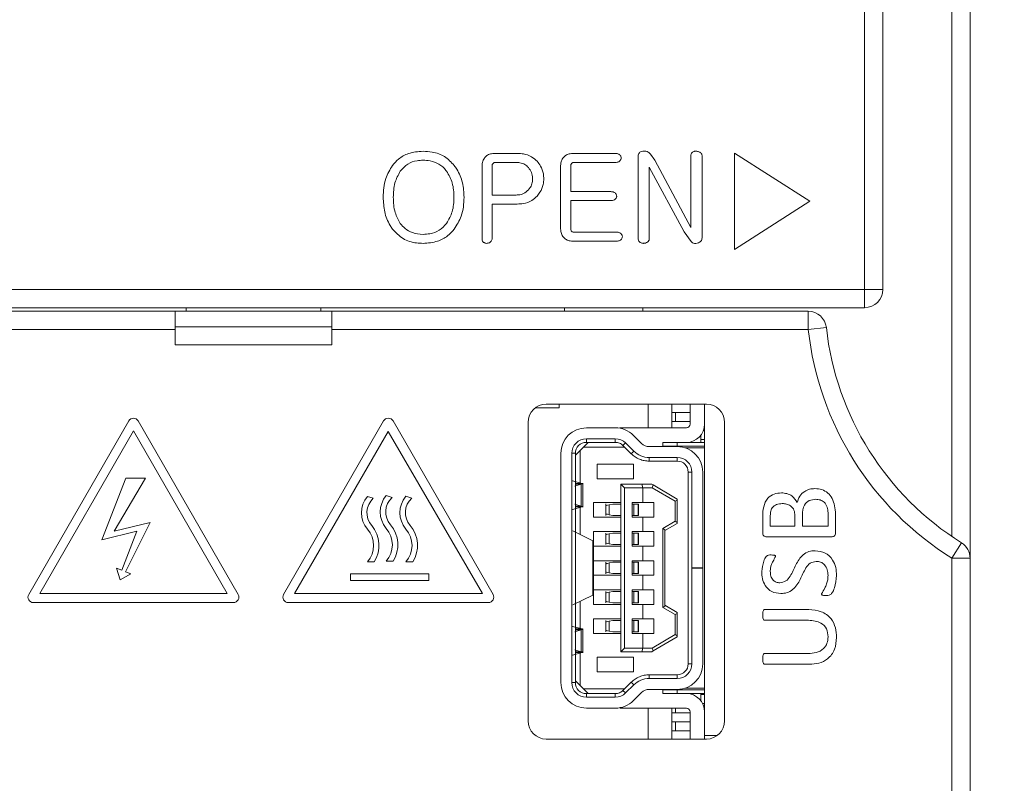
# Model space of a CAD drawing. Units: millimetres. Extents: x 261 to 855, y 321 to 741.
# Drawn here: x 443 to 470, y 614 to 635 of the extents above; entities that cross this region are included whole.
import ezdxf

# ---------------------------------------------------------------- set-up
doc = ezdxf.new("R2010")
doc.units = ezdxf.units.MM
doc.layers.get('0').update_dxf_attribs({"lineweight": 25})
doc.styles.add('GSG1', font='romans.shx', dxfattribs={"bigfont": 'GSG1.shx'})
doc.styles.add('WHGTXT', font='simplex', dxfattribs={"bigfont": 'whgtxt'})
doc.dimstyles.new('도면 치수', dxfattribs={"dimscale": 0, "dimtxt": 3, "dimasz": 3, "dimexe": 1, "dimexo": 1, "dimgap": 1, "dimtad": 1, "dimtoh": 1, "dimdec": 4, "dimdsep": 46, "dimtxsty": 'GSG1', "dimcen": 0, "dimclrd": 3, "dimclre": 3, "dimclrt": 2, "dimadec": 5, "dimazin": 2, "dimtfac": 1, "dimtdec": 4, "dimtmove": 0, "dimatfit": 2, "dimfxl": 0, "dimtolj": 1, "dimtzin": 0, "dimlwd": 15, "dimlwe": 15, "dimarcsym": 0})

# ---------------------------------------------------------------- blocks, each defined once
blk = doc.blocks.new('*D42')
at = {"color": 3, "linetype": 'ByBlock', "lineweight": 15, "ltscale": 0.5, "transparency": 16777216}
for p, q in [((469.677, 672.959), (491.296, 672.959)), ((490.296, 438.959), (490.296, 669.959)), ((469.677, 435.959), (491.296, 435.959))]:
    blk.add_line(p, q, dxfattribs=at)
at = {"color": 3, "ltscale": 0.5, "transparency": 16777216}
for points in [[(489.796, 669.959), (490.796, 669.959), (490.296, 672.959)], [(489.796, 438.959), (490.796, 438.959), (490.296, 435.959)]]:
    blk.add_solid(points, dxfattribs=at)
at = {"layer": 'Defpoints', "color": 0, "ltscale": 0.5, "transparency": 16777216}
for p in [(468.677, 672.959), (490.296, 672.959), (468.677, 435.959)]:
    blk.add_point(p, dxfattribs=at)
at = {"color": 2, "lineweight": 15, "ltscale": 0.5, "transparency": 16777216, "insert": (487.796, 554.459), "char_height": 3, "attachment_point": 5, "rotation": 90, "style": 'WHGTXT'}
blk.add_mtext('\\A1;237', dxfattribs=at)

msp = doc.modelspace()

# ---------------------------------------------------------------- linework, layer by layer
at = {"color": 7, "linetype": 'Continuous', "lineweight": 15}
for p, q in [((465.79435, 627.95875), (465.79435, 650.85875)), ((466.29435, 650.85875), (466.29435, 627.95875)), ((468.69435, 640.45875), (468.69435, 620.57585)), ((468.19435, 621.17257), (468.19435, 639.95875)), ((456.25153, 631.69527), (455.61254, 631.69527)), ((458.94298, 631.69527), (457.77304, 631.69527)), ((459.56702, 631.59785), (459.56702, 629.37225)), ((460.02612, 631.50671), (459.90459, 631.67646)), ((461.01763, 629.6645), (460.02612, 631.50671)), ((461.01763, 631.63981), (461.01763, 629.6645)), ((461.32628, 629.38865), (461.32628, 631.63932)), ((464.28393, 630.38306), (462.21555, 631.70346)), ((462.21555, 631.70346), (462.21555, 629.05493)), ((455.27689, 631.35431), (455.27689, 629.35923)), ((455.55467, 630.55329), (455.55467, 631.33647)), ((455.63424, 631.44835), (456.21198, 631.44835)), ((457.43739, 631.35528), (457.43739, 629.62447)), ((457.71517, 630.64588), (457.71517, 631.33551)), ((457.7957, 631.44835), (458.94202, 631.44835)), ((459.87566, 629.36261), (459.87566, 631.31573)), ((459.87566, 631.31573), (460.83486, 629.54683)), ((456.21198, 630.55329), (455.55467, 630.55329)), ((458.81615, 630.64588), (457.71517, 630.64588)), ((457.71517, 629.64087), (457.71517, 630.39897)), ((457.71517, 630.39897), (458.81615, 630.39897)), ((462.21555, 629.05493), (464.28393, 630.38306)), ((455.55467, 629.35875), (455.55467, 630.30638)), ((455.55467, 630.30638), (456.24478, 630.30638)), ((458.97047, 629.53477), (457.79425, 629.53477)), ((460.83486, 629.54683), (461.02197, 629.28062)), ((457.77014, 629.28786), (458.97143, 629.28786)), ((429.59435, 627.95875), (465.79435, 627.95875)), ((465.79435, 627.95875), (465.79435, 627.45875)), ((465.79435, 627.95875), (466.29435, 627.95875)), ((465.79435, 627.45875), (429.59435, 627.45875)), ((447.14435, 627.35875), (447.14435, 627.45875)), ((450.84435, 627.35875), (450.84435, 627.45875)), ((457.54435, 627.35875), (457.54435, 627.45875)), ((459.69435, 627.35875), (459.69435, 627.45875)), ((429.19435, 627.35875), (446.84435, 627.35875)), ((446.84435, 627.35875), (446.84435, 626.85875)), ((451.14435, 627.35875), (446.84435, 627.35875)), ((451.14435, 627.35875), (464.24518, 627.35875)), ((451.14435, 626.85875), (451.14435, 627.35875)), ((464.24518, 627.35875), (464.24518, 626.85875)), ((446.84435, 626.93448), (451.14435, 626.93448)), ((464.74219, 626.91335), (464.24518, 626.85875)), ((446.84435, 626.85875), (441.69435, 626.85875)), ((446.84435, 626.44284), (446.84435, 626.85875)), ((464.24518, 626.85875), (451.14435, 626.85875)), ((451.14435, 626.44284), (451.14435, 626.85875)), ((451.14435, 626.44284), (446.84435, 626.44284)), ((456.7378, 624.70375), (457.39435, 624.70375)), ((461.44435, 624.80875), (457.04435, 624.80875)), ((457.39435, 624.70375), (457.39435, 624.80875)), ((459.84435, 624.15875), (459.84435, 624.80875)), ((460.49435, 624.58375), (460.49435, 624.80875)), ((460.99435, 624.25875), (460.99435, 624.80875)), ((461.39435, 615.70875), (461.39435, 624.80875)), ((460.49435, 624.58375), (460.99435, 624.58375)), ((460.49435, 624.58375), (460.49435, 624.33375)), ((460.59435, 624.33375), (460.59435, 624.58375)), ((445.56445, 624.34689), (442.81445, 619.58375)), ((448.57425, 619.58375), (445.82425, 624.34689)), ((452.57096, 624.34689), (449.82096, 619.58375)), ((455.58077, 619.58375), (452.83077, 624.34689)), ((456.54435, 624.30875), (456.54435, 616.10875)), ((458.14435, 624.15875), (458.94093, 624.15875)), ((459.06444, 624.15875), (460.89435, 624.15875)), ((460.49435, 624.15875), (460.49435, 624.33375)), ((460.49435, 624.33375), (460.99435, 624.33375)), ((461.94435, 616.10875), (461.94435, 624.30875)), ((445.69435, 624.07189), (443.11755, 619.60875)), ((448.27114, 619.60875), (445.69435, 624.07189)), ((452.69435, 624.0606), (450.12407, 619.60875)), ((455.29059, 619.60875), (452.69435, 624.0606)), ((459.43351, 623.95611), (459.66122, 623.73059)), ((461.29435, 623.95875), (461.29435, 623.75875)), ((461.36272, 624.08375), (461.39435, 624.08375)), ((457.84435, 623.40875), (458.19098, 623.75875)), ((459.19561, 623.62875), (458.06223, 623.62875)), ((458.94093, 623.85875), (458.14435, 623.85875)), ((458.14435, 623.85875), (458.14435, 623.75875)), ((458.94093, 623.75875), (458.14435, 623.75875)), ((458.94093, 623.75875), (458.94093, 623.85875)), ((459.22241, 623.74295), (459.15204, 623.6719)), ((459.37974, 623.44639), (459.15204, 623.6719)), ((459.45011, 623.51744), (459.22241, 623.74295)), ((459.87232, 623.64375), (460.64435, 623.64375)), ((460.64435, 623.75875), (460.24435, 623.75875)), ((460.24435, 623.65875), (460.24435, 623.75875)), ((460.24435, 623.65875), (460.24435, 623.64375)), ((460.64435, 623.65875), (460.24435, 623.65875)), ((460.64435, 623.65875), (460.64435, 623.75875)), ((460.89435, 623.75875), (460.64435, 623.75875)), ((461.39435, 623.65875), (460.64435, 623.65875)), ((460.64435, 623.65875), (460.64435, 623.64375)), ((461.39435, 623.75875), (460.89435, 623.75875)), ((461.29435, 623.83375), (461.39435, 623.83375)), ((457.44435, 617.15875), (457.44435, 623.45875)), ((457.74435, 623.45875), (457.74435, 617.15875)), ((457.84435, 623.45875), (457.74435, 623.45875)), ((457.84435, 617.15875), (457.84435, 623.45875)), ((457.9731, 623.53875), (457.9731, 622.6497)), ((459.37974, 623.44639), (459.45011, 623.51744)), ((460.64435, 623.34375), (459.87232, 623.34375)), ((459.87232, 623.24374), (459.87232, 623.34374)), ((460.64435, 623.24375), (460.64435, 623.34375)), ((461.39435, 623.60875), (460.86292, 623.60875)), ((458.44435, 623.15875), (459.44435, 623.15875)), ((458.44435, 622.75875), (458.44435, 623.15875)), ((459.44435, 623.15875), (459.44435, 622.75875)), ((460.64435, 623.24375), (459.87232, 623.24375)), ((460.94435, 622.94375), (460.94435, 617.67375)), ((461.04435, 622.94375), (460.94435, 622.94375)), ((461.04435, 620.31375), (461.04435, 622.94375)), ((461.34435, 622.94375), (461.34435, 620.31375)), ((445.48153, 622.77263), (444.82759, 621.08329)), ((445.16728, 621.31777), (446.02308, 622.77263)), ((446.02308, 622.77263), (445.48153, 622.77263)), ((458.03333, 622.63375), (457.76486, 622.70484)), ((457.82889, 622.55875), (458.00313, 622.60875)), ((458.00313, 622.60875), (458.00313, 622.00875)), ((458.04435, 621.98223), (458.04435, 622.63544)), ((459.44435, 622.75875), (458.44435, 622.75875)), ((459.19435, 622.50875), (459.09435, 622.60875)), ((459.67416, 622.60875), (459.09435, 622.60875)), ((459.09435, 618.00875), (459.09435, 622.60875)), ((459.67416, 622.60875), (459.69435, 622.50875)), ((459.67416, 622.60875), (459.94435, 622.60875)), ((459.9778, 622.58907), (459.94435, 622.60875)), ((459.9778, 622.58907), (459.95592, 622.50875)), ((460.64435, 622.19698), (459.9778, 622.58907)), ((452.28868, 622.22339), (452.1294, 622.27412)), ((452.80477, 622.24601), (452.64549, 622.29675)), ((453.34535, 622.22708), (453.18607, 622.27782)), ((459.69435, 622.50875), (459.19435, 622.50875)), ((459.19435, 618.10875), (459.19435, 622.50875)), ((459.69435, 622.50875), (459.95592, 622.50875)), ((459.69435, 622.10875), (459.69435, 622.50875)), ((459.95592, 622.50875), (460.58316, 622.13979)), ((458.00313, 622.00875), (457.82889, 622.05875)), ((458.34435, 622.10875), (459.09435, 622.10875)), ((458.34435, 621.70875), (458.34435, 622.10875)), ((458.68435, 622.06705), (458.68435, 621.75058)), ((458.86836, 622.06375), (458.77056, 622.04551)), ((458.77056, 622.04551), (458.77056, 621.77199)), ((459.09435, 622.06375), (458.86836, 622.06375)), ((459.40435, 622.10875), (459.69435, 622.10875)), ((459.40435, 622.10875), (459.40435, 621.70875)), ((459.40435, 622.06375), (459.45319, 622.06375)), ((459.45319, 621.75375), (459.45319, 622.06375)), ((459.45319, 622.06375), (459.57227, 622.06375)), ((459.57227, 622.06375), (459.57227, 621.75375)), ((459.57227, 622.06375), (459.57572, 622.06375)), ((459.57572, 622.06375), (459.57572, 621.75375)), ((459.58081, 622.06375), (459.57572, 622.06375)), ((459.58081, 621.75375), (459.58081, 622.06375)), ((460.00435, 622.10875), (459.69435, 622.10875)), ((460.00435, 621.70875), (460.00435, 622.10875)), ((460.64435, 622.17479), (460.58316, 622.13979)), ((460.58316, 622.13979), (460.58316, 621.59094)), ((460.64435, 622.19698), (460.64435, 622.17479)), ((460.64435, 621.55594), (460.64435, 622.17479)), ((457.76486, 621.91265), (458.03333, 621.98375)), ((457.9731, 621.9678), (457.9731, 621.22779)), ((458.77056, 621.77199), (458.86836, 621.75375)), ((458.86836, 621.75375), (459.09435, 621.75375)), ((459.40435, 621.75375), (459.45319, 621.75375)), ((459.45319, 621.75375), (459.57227, 621.75375)), ((459.57227, 621.75375), (459.57572, 621.75375)), ((459.57572, 621.75375), (459.58081, 621.75375)), ((462.99435, 621.26599), (462.99435, 621.72555)), ((463.20023, 621.71912), (463.20023, 621.45993)), ((463.8767, 621.45993), (463.8767, 621.74531)), ((464.08258, 621.76186), (464.08258, 621.45993)), ((464.78847, 621.45993), (464.78847, 621.82619)), ((464.99435, 621.78943), (464.99435, 621.26507)), ((446.15761, 621.56122), (445.16728, 621.31777)), ((445.47993, 620.20616), (446.15761, 621.56122)), ((459.09435, 621.70875), (458.34435, 621.70875)), ((459.40435, 621.70875), (459.69435, 621.70875)), ((459.69435, 621.30875), (459.69435, 621.70875)), ((459.69435, 621.70875), (460.00435, 621.70875)), ((460.58316, 621.59094), (460.24316, 621.39094)), ((460.30435, 621.33375), (460.64435, 621.53375)), ((460.64435, 621.55594), (460.58316, 621.59094)), ((460.64435, 621.55594), (460.64435, 621.53375)), ((463.20023, 621.45993), (463.8767, 621.45993)), ((464.08258, 621.45993), (464.78847, 621.45993)), ((444.82759, 621.08329), (445.78908, 621.31943)), ((445.78908, 621.31943), (445.37401, 620.24716)), ((457.77027, 621.32543), (458.32421, 621.05875)), ((458.34435, 621.30875), (459.09435, 621.30875)), ((458.34435, 620.90875), (458.34435, 621.30875)), ((458.68435, 621.26705), (458.68435, 620.95058)), ((458.86836, 621.26375), (458.77056, 621.24551)), ((458.77056, 621.24551), (458.77056, 620.97199)), ((459.09435, 621.26375), (458.86836, 621.26375)), ((459.40435, 621.30875), (459.69435, 621.30875)), ((459.40435, 621.30875), (459.40435, 620.90875)), ((459.40435, 621.26375), (459.45319, 621.26375)), ((459.45319, 620.95375), (459.45319, 621.26375)), ((459.45319, 621.26375), (459.57227, 621.26375)), ((459.57227, 621.26375), (459.57227, 620.95375)), ((459.57227, 621.26375), (459.57572, 621.26375)), ((459.57572, 621.26375), (459.57572, 620.95375)), ((459.58081, 621.26375), (459.57572, 621.26375)), ((459.58081, 620.95375), (459.58081, 621.26375)), ((460.00435, 621.30875), (459.69435, 621.30875)), ((460.00435, 620.90875), (460.00435, 621.30875)), ((460.24316, 621.39094), (460.24316, 619.22655)), ((460.30435, 621.35594), (460.24316, 621.39094)), ((460.30435, 621.35594), (460.30435, 619.26155)), ((458.32421, 621.05875), (458.32421, 619.55875)), ((458.32421, 621.05875), (458.34435, 621.05875)), ((458.34435, 619.55875), (458.34435, 621.05875)), ((459.09435, 620.90875), (458.34435, 620.90875)), ((458.77056, 620.97199), (458.86836, 620.95375)), ((458.86836, 620.95375), (459.09435, 620.95375)), ((459.40435, 620.95375), (459.45319, 620.95375)), ((459.40435, 620.90875), (459.69435, 620.90875)), ((459.45319, 620.95375), (459.57227, 620.95375)), ((459.57227, 620.95375), (459.57572, 620.95375)), ((459.57572, 620.95375), (459.58081, 620.95375)), ((459.69435, 620.50875), (459.69435, 620.90875)), ((459.69435, 620.90875), (460.00435, 620.90875)), ((464.88635, 621.16581), (463.10235, 621.16581)), ((468.45906, 621.00003), (468.19435, 620.57585)), ((452.1294, 620.47412), (452.31545, 620.47412)), ((452.64549, 620.49675), (452.83154, 620.49675)), ((453.18607, 620.47782), (453.37213, 620.47782)), ((458.34435, 620.50875), (459.09435, 620.50875)), ((458.34435, 620.10875), (458.34435, 620.50875)), ((458.68435, 620.46705), (458.68435, 620.15058)), ((458.86836, 620.46375), (458.77056, 620.44551)), ((458.77056, 620.44551), (458.77056, 620.17199)), ((459.09435, 620.46375), (458.86836, 620.46375)), ((459.40435, 620.50875), (459.40435, 620.10875)), ((459.40435, 620.50875), (459.69435, 620.50875)), ((459.40435, 620.46375), (459.45319, 620.46375)), ((459.45319, 620.15375), (459.45319, 620.46375)), ((459.45319, 620.46375), (459.57227, 620.46375)), ((459.57227, 620.46375), (459.57227, 620.15375)), ((459.57227, 620.46375), (459.57572, 620.46375)), ((459.57572, 620.46375), (459.57572, 620.15375)), ((459.58081, 620.46375), (459.57572, 620.46375)), ((459.58081, 620.15375), (459.58081, 620.46375)), ((460.00435, 620.50875), (459.69435, 620.50875)), ((460.00435, 620.10875), (460.00435, 620.50875)), ((468.19435, 490.85875), (468.19435, 620.57585)), ((468.69435, 620.57585), (468.19435, 620.57585)), ((468.69435, 620.57585), (468.69435, 490.85875)), ((445.22868, 620.30342), (445.33218, 619.98179)), ((445.37401, 620.24716), (445.22868, 620.30342)), ((445.33218, 619.98179), (445.62525, 620.1499)), ((445.62525, 620.1499), (445.47993, 620.20616)), ((451.65845, 620.14869), (451.65845, 619.96267)), ((453.81154, 620.14869), (451.65845, 620.14869)), ((453.81154, 619.96267), (453.81154, 620.14869)), ((459.09435, 620.10875), (458.34435, 620.10875)), ((458.77056, 620.17199), (458.86836, 620.15375)), ((458.86836, 620.15375), (459.09435, 620.15375)), ((459.40435, 620.15375), (459.45319, 620.15375)), ((459.40435, 620.10875), (459.69435, 620.10875)), ((459.45319, 620.15375), (459.57227, 620.15375)), ((459.57227, 620.15375), (459.57572, 620.15375)), ((459.57572, 620.15375), (459.58081, 620.15375)), ((459.69435, 619.70875), (459.69435, 620.10875)), ((459.69435, 620.10875), (460.00435, 620.10875)), ((461.34435, 620.31375), (461.04435, 620.31375)), ((461.04435, 620.30375), (461.04435, 620.31375)), ((461.04435, 617.67375), (461.04435, 620.30375)), ((461.04435, 620.30375), (461.34435, 620.30375)), ((461.34435, 620.31375), (461.34435, 620.30375)), ((461.34435, 620.30375), (461.34435, 617.67375)), ((451.65845, 619.96267), (453.81154, 619.96267)), ((443.11755, 619.60875), (448.27114, 619.60875)), ((450.12407, 619.60875), (455.29059, 619.60875)), ((458.32421, 619.55875), (457.77027, 619.29206)), ((458.32421, 619.55875), (458.34435, 619.55875)), ((458.34435, 619.70875), (459.09435, 619.70875)), ((458.34435, 619.30875), (458.34435, 619.70875)), ((458.68435, 619.66705), (458.68435, 619.35058)), ((458.86836, 619.66375), (458.77056, 619.64551)), ((458.77056, 619.64551), (458.77056, 619.37199)), ((459.09435, 619.66375), (458.86836, 619.66375)), ((459.40435, 619.70875), (459.69435, 619.70875)), ((459.40435, 619.70875), (459.40435, 619.30875)), ((459.40435, 619.66375), (459.45319, 619.66375)), ((459.45319, 619.35375), (459.45319, 619.66375)), ((459.45319, 619.66375), (459.57227, 619.66375)), ((459.57227, 619.66375), (459.57227, 619.35375)), ((459.57227, 619.66375), (459.57572, 619.66375)), ((459.57572, 619.66375), (459.57572, 619.35375)), ((459.58081, 619.66375), (459.57572, 619.66375)), ((459.58081, 619.35375), (459.58081, 619.66375)), ((460.00435, 619.70875), (459.69435, 619.70875)), ((460.00435, 619.30875), (460.00435, 619.70875)), ((442.94435, 619.35875), (448.44435, 619.35875)), ((449.95087, 619.35875), (455.45087, 619.35875)), ((457.9731, 619.38971), (457.9731, 618.6497)), ((459.09435, 619.30875), (458.34435, 619.30875)), ((458.77056, 619.37199), (458.86836, 619.35375)), ((458.86836, 619.35375), (459.09435, 619.35375)), ((459.40435, 619.35375), (459.45319, 619.35375)), ((459.40435, 619.30875), (459.69435, 619.30875)), ((459.45319, 619.35375), (459.57227, 619.35375)), ((459.57227, 619.35375), (459.57572, 619.35375)), ((459.57572, 619.35375), (459.58081, 619.35375)), ((459.69435, 618.90875), (459.69435, 619.30875)), ((459.69435, 619.30875), (460.00435, 619.30875)), ((460.30435, 619.28375), (460.64435, 619.08375)), ((460.24316, 619.22655), (460.30435, 619.26155)), ((460.24316, 619.22655), (460.58316, 619.02655)), ((460.58316, 619.02655), (460.64435, 619.06155)), ((460.58316, 619.02655), (460.58316, 618.47771)), ((460.64435, 619.06155), (460.64435, 619.08375)), ((460.64435, 619.06155), (460.64435, 618.44271)), ((463.04352, 619.16581), (464.25906, 619.16581)), ((458.34435, 618.90875), (459.09435, 618.90875)), ((458.34435, 618.50875), (458.34435, 618.90875)), ((458.68435, 618.86705), (458.68435, 618.55058)), ((458.86836, 618.86375), (458.77056, 618.84551)), ((458.77056, 618.84551), (458.77056, 618.57199)), ((459.09435, 618.86375), (458.86836, 618.86375)), ((459.40435, 618.90875), (459.69435, 618.90875)), ((459.40435, 618.90875), (459.40435, 618.50875)), ((459.40435, 618.86375), (459.45319, 618.86375)), ((459.45319, 618.86375), (459.57227, 618.86375)), ((459.45319, 618.55375), (459.45319, 618.86375)), ((459.57227, 618.86375), (459.57227, 618.55375)), ((459.57227, 618.86375), (459.57572, 618.86375)), ((459.57572, 618.86375), (459.57572, 618.55375)), ((459.58081, 618.86375), (459.57572, 618.86375)), ((459.58081, 618.55375), (459.58081, 618.86375)), ((460.00435, 618.90875), (459.69435, 618.90875)), ((460.00435, 618.50875), (460.00435, 618.90875)), ((464.254, 618.87169), (463.04352, 618.87169)), ((457.76486, 618.70484), (458.03333, 618.63375)), ((458.00313, 618.60875), (457.82889, 618.55875)), ((458.00313, 618.60875), (458.00313, 618.00875)), ((458.04435, 617.98223), (458.04435, 618.63544)), ((459.09435, 618.50875), (458.34435, 618.50875)), ((458.77056, 618.57199), (458.86836, 618.55375)), ((458.86836, 618.55375), (459.09435, 618.55375)), ((459.40435, 618.55375), (459.45319, 618.55375)), ((459.40435, 618.50875), (459.69435, 618.50875)), ((459.45319, 618.55375), (459.57227, 618.55375)), ((459.57227, 618.55375), (459.57572, 618.55375)), ((459.57572, 618.55375), (459.58081, 618.55375)), ((459.69435, 618.10875), (459.69435, 618.50875)), ((459.69435, 618.50875), (460.00435, 618.50875)), ((460.58316, 618.47771), (459.95592, 618.10875)), ((460.58316, 618.47771), (460.64435, 618.44271)), ((459.9778, 618.02842), (460.64435, 618.42051)), ((460.64435, 618.44271), (460.64435, 618.42051)), ((458.03333, 617.98375), (457.76486, 617.91265)), ((457.82889, 618.05875), (458.00313, 618.00875)), ((457.9731, 617.9678), (457.9731, 617.07875)), ((459.09435, 618.00875), (459.19435, 618.10875)), ((459.09435, 618.00875), (459.67416, 618.00875)), ((459.19435, 618.10875), (459.69435, 618.10875)), ((459.69435, 618.10875), (459.67416, 618.00875)), ((459.94435, 618.00875), (459.67416, 618.00875)), ((459.95592, 618.10875), (459.69435, 618.10875)), ((459.94435, 618.00875), (459.9778, 618.02842)), ((459.9778, 618.02842), (459.95592, 618.10875)), ((463.04352, 617.95993), (464.24021, 617.95993)), ((458.44435, 617.85875), (459.44435, 617.85875)), ((458.44435, 617.45875), (458.44435, 617.85875)), ((459.44435, 617.85875), (459.44435, 617.45875)), ((460.94435, 617.67375), (461.04435, 617.67375)), ((464.27928, 617.66581), (463.04352, 617.66581)), ((459.44435, 617.45875), (458.44435, 617.45875)), ((457.74435, 617.15875), (457.84435, 617.15875)), ((458.19098, 616.85875), (457.84435, 617.20875)), ((459.15204, 616.94559), (459.37974, 617.17111)), ((459.37974, 617.17111), (459.45011, 617.10006)), ((459.87232, 617.37375), (460.64435, 617.37375)), ((459.87232, 617.37375), (459.87232, 617.27375)), ((459.87232, 617.27375), (460.64435, 617.27375)), ((460.64435, 617.27375), (460.64435, 617.37375)), ((458.06223, 616.98875), (459.19561, 616.98875)), ((458.14435, 616.85875), (458.94093, 616.85875)), ((458.14435, 616.85875), (458.14435, 616.75875)), ((458.94093, 616.75875), (458.94093, 616.85875)), ((459.15204, 616.94559), (459.22241, 616.87454)), ((459.22241, 616.87454), (459.45011, 617.10006)), ((459.66122, 616.8869), (459.43351, 616.66139)), ((460.64435, 616.97375), (459.87232, 616.97375)), ((460.24435, 616.97375), (460.24435, 616.95875)), ((460.24435, 616.95875), (460.64435, 616.95875)), ((460.24435, 616.95875), (460.24435, 616.85875)), ((460.24435, 616.85875), (460.64435, 616.85875)), ((460.64435, 616.95875), (460.64435, 616.97375)), ((460.64435, 616.95875), (460.64435, 616.85875)), ((461.39435, 616.95875), (460.64435, 616.95875)), ((460.64435, 616.85875), (460.89435, 616.85875)), ((461.39435, 617.00875), (460.86292, 617.00875)), ((460.89435, 616.85875), (461.39435, 616.85875)), ((461.29435, 616.65875), (461.29435, 616.85875)), ((458.14435, 616.75875), (458.94093, 616.75875)), ((461.29435, 616.83375), (461.39435, 616.83375)), ((461.34086, 616.58375), (461.39435, 616.58375)), ((458.94093, 616.45875), (458.14435, 616.45875)), ((460.89435, 616.45875), (459.06444, 616.45875)), ((459.84435, 615.60875), (459.84435, 616.45875)), ((460.49435, 616.45875), (460.49435, 616.33375)), ((460.49435, 616.08375), (460.49435, 616.33375)), ((460.49435, 616.33375), (460.99435, 616.33375)), ((460.59435, 616.33375), (460.59435, 616.45875)), ((460.99435, 616.35875), (460.99435, 615.60875)), ((460.49435, 616.08375), (460.99435, 616.08375)), ((460.49435, 616.08375), (460.49435, 615.83375)), ((460.59435, 615.83375), (460.59435, 616.08375)), ((460.49435, 615.60875), (460.49435, 615.83375)), ((460.49435, 615.83375), (460.99435, 615.83375)), ((457.04435, 615.60875), (461.44435, 615.60875)), ((461.39435, 615.70875), (461.39435, 615.60875)), ((461.74435, 615.70875), (461.39435, 615.70875))]:
    msp.add_line(p, q, dxfattribs=at)
at = {"color": 8, "linetype": 'Continuous', "lineweight": 15}
for p, q in [((457.84435, 622.63375), (458.03333, 622.63375)), ((457.84435, 622.60875), (458.00313, 622.60875)), ((458.00313, 622.00875), (457.84435, 622.00875)), ((458.03333, 621.98375), (457.84435, 621.98375)), ((458.03333, 618.63375), (457.84435, 618.63375)), ((458.00313, 618.60875), (457.84435, 618.60875)), ((457.84435, 618.00875), (458.00313, 618.00875)), ((457.84435, 617.98375), (458.03333, 617.98375))]:
    msp.add_line(p, q, dxfattribs=at)
at = {"color": 7, "linetype": 'Continuous', "lineweight": 15}
for centre, radius, start, end in [((465.79435, 627.95875), 0.5, 270, 0), ((464.24518, 626.85875), 0.5, 6.269223, 90), ((472.69435, 627.78695), 8, 186.269223, 238.034281), ((472.69435, 627.78695), 8.5, 186.269223, 238.034281), ((457.04435, 624.30875), 0.5, 90, 180), ((461.44435, 624.30875), 0.5, 0, 90), ((445.69435, 624.27189), 0.15, 30, 150), ((452.70087, 624.27189), 0.15, 30, 150), ((458.14435, 623.45875), 0.7, 90, 180), ((458.94093, 623.45875), 0.7, 45.276789, 90), ((460.89435, 624.25875), 0.1, 270, 0), ((460.89435, 624.25875), 0.5, 270, 0), ((458.14435, 623.45875), 0.4, 90, 180.00006), ((458.14435, 623.45875), 0.3, 90, 180.000109), ((458.94093, 623.45875), 0.40002, 45.276789, 90), ((459.87232, 623.94375), 0.3, 225.276789, 270), ((460.64435, 622.94375), 0.7, 0, 90), ((459.87232, 623.94375), 0.60001, 225.276789, 270), ((460.64435, 622.94375), 0.4, 0, 90), ((460.64435, 622.94375), 0.3, 0.000163, 90), ((452.65416, 621.82412), 0.69128, 139.385658, 220.614342), ((453.17025, 621.84675), 0.69128, 139.385658, 220.614342), ((453.71083, 621.82782), 0.69128, 139.385658, 220.614342), ((452.65416, 621.82412), 0.54128, 132.470493, 220.614342), ((453.17025, 621.84675), 0.54128, 132.470493, 220.614342), ((453.71083, 621.82782), 0.54128, 132.470493, 220.614342), ((451.60464, 620.92412), 0.84128, 327.663019, 40.614342), ((452.12073, 620.94675), 0.84128, 327.663019, 40.614342), ((452.66131, 620.92782), 0.84128, 327.663019, 40.614342), ((451.60464, 620.92412), 0.69128, 319.385658, 40.614342), ((452.12073, 620.94675), 0.69128, 319.385658, 40.614342), ((452.66131, 620.92782), 0.69128, 319.385658, 40.614342), ((468.19435, 620.57585), 0.5, 0, 58.034281), ((442.94435, 619.50875), 0.15, 150, 270), ((448.44435, 619.50875), 0.15, 270, 30), ((449.95087, 619.50875), 0.15, 150, 270), ((455.45087, 619.50875), 0.15, 270, 30), ((460.64435, 617.67375), 0.4, 270, 0.000253), ((460.64435, 617.67375), 0.7, 270, 0), ((460.64435, 617.67375), 0.3, 270, 0.000109), ((458.14435, 617.15875), 0.7, 180, 270), ((458.14435, 617.15875), 0.4, 180, 270), ((458.14435, 617.15875), 0.3, 179.99953, 270), ((459.87232, 616.67375), 0.60001, 90, 134.723211), ((458.94093, 617.15875), 0.40002, 270, 314.723211), ((459.87232, 616.67375), 0.3, 90, 134.723211), ((460.89435, 616.35875), 0.5, 0, 90), ((458.94093, 617.15875), 0.7, 270, 314.723211), ((460.89435, 616.35875), 0.1, 0, 90), ((457.04435, 616.10875), 0.5, 180, 270), ((461.44435, 616.10875), 0.5, 270, 0)]:
    msp.add_arc(centre, radius, start, end, dxfattribs=at)
for points, knots in [([(453.65508, 631.75699), (453.51934, 631.7463), (453.27859, 631.72733), (452.9898, 631.5668), (452.86834, 631.42682), (452.81547, 631.36589)], [0, 0, 0, 0, 0.421954265, 0.748375756, 1, 1, 1, 1]), ([(454.51397, 631.36589), (454.43098, 631.45458), (454.26474, 631.63223), (453.94507, 631.74285), (453.74, 631.75285), (453.65508, 631.75699)], [0, 0, 0, 0, 0.36874893, 0.73859907, 1, 1, 1, 1]), ([(459.69385, 631.75651), (459.67432, 631.7521), (459.6408, 631.74452), (459.60179, 631.7141), (459.5767, 631.67411), (459.56802, 631.63325), (459.56726, 631.60654), (459.56702, 631.59785)], [0, 0, 0, 0, 0.2640974, 0.45324042, 0.64296517, 0.8838226, 1, 1, 1, 1]), ([(459.90459, 631.67646), (459.88628, 631.69654), (459.85192, 631.73422), (459.77429, 631.75941), (459.72232, 631.75754), (459.69385, 631.75651)], [0, 0, 0, 0, 0.34035444, 0.63857553, 1, 1, 1, 1]), ([(461.06104, 631.73143), (461.05437, 631.72508), (461.04099, 631.71231), (461.0246, 631.6874), (461.01919, 631.66177), (461.01803, 631.6454), (461.01763, 631.63981)], [0, 0, 0, 0, 0.263538146, 0.529257353, 0.839214311, 1, 1, 1, 1]), ([(461.15459, 631.75699), (461.14636, 631.75675), (461.12988, 631.75625), (461.0974, 631.75043), (461.07553, 631.73901), (461.06104, 631.73143)], [0, 0, 0, 0, 0.25167926, 0.50409646, 1, 1, 1, 1]), ([(461.26455, 631.72854), (461.24882, 631.73698), (461.22396, 631.75033), (461.18564, 631.75592), (461.16499, 631.75664), (461.15459, 631.75699)], [0, 0, 0, 0, 0.46071225, 0.72839659, 1, 1, 1, 1]), ([(453.03008, 631.20723), (453.09485, 631.27938), (453.21987, 631.41865), (453.45587, 631.50095), (453.59988, 631.50755), (453.65508, 631.51008)], [0, 0, 0, 0, 0.398720657, 0.769558262, 1, 1, 1, 1]), ([(453.65508, 631.51008), (453.71955, 631.50707), (453.87101, 631.49999), (454.09996, 631.41672), (454.23785, 631.29037), (454.29741, 631.21517), (454.30371, 631.20723)], [0, 0, 0, 0, 0.260477817, 0.611908274, 0.958988558, 1, 1, 1, 1]), ([(455.35791, 631.58821), (455.33434, 631.5535), (455.29886, 631.50127), (455.27926, 631.41845), (455.27769, 631.3759), (455.27689, 631.35431)], [0, 0, 0, 0, 0.49367376, 0.74309793, 1, 1, 1, 1]), ([(455.61254, 631.69527), (455.58857, 631.69421), (455.52585, 631.69145), (455.43265, 631.65974), (455.38116, 631.61045), (455.35791, 631.58821)], [0, 0, 0, 0, 0.25333369, 0.66297922, 1, 1, 1, 1]), ([(456.79117, 631.47922), (456.74135, 631.52526), (456.63499, 631.62357), (456.43884, 631.68679), (456.30707, 631.69275), (456.25153, 631.69527)], [0, 0, 0, 0, 0.337557244, 0.720789499, 1, 1, 1, 1]), ([(456.97442, 630.99937), (456.97217, 631.04397), (456.96603, 631.16534), (456.90551, 631.33516), (456.8244, 631.43735), (456.79117, 631.47922)], [0, 0, 0, 0, 0.25527194, 0.6948621, 1, 1, 1, 1]), ([(457.51841, 631.58869), (457.50568, 631.57214), (457.47174, 631.52799), (457.44197, 631.44693), (457.43881, 631.38372), (457.43739, 631.35528)], [0, 0, 0, 0, 0.24805164, 0.66171534, 1, 1, 1, 1]), ([(457.77304, 631.69527), (457.74875, 631.69414), (457.68551, 631.69119), (457.59202, 631.66012), (457.54108, 631.61069), (457.51841, 631.58869)], [0, 0, 0, 0, 0.256887084, 0.669121675, 1, 1, 1, 1]), ([(458.94202, 631.44835), (458.95808, 631.44896), (458.99042, 631.45019), (459.03188, 631.46393), (459.05203, 631.48095), (459.05969, 631.48741)], [0, 0, 0, 0, 0.37975439, 0.76426071, 1, 1, 1, 1]), ([(459.05969, 631.65958), (459.04247, 631.67097), (459.01632, 631.68826), (458.9747, 631.69377), (458.95361, 631.69477), (458.94298, 631.69527)], [0, 0, 0, 0, 0.4892064, 0.74261758, 1, 1, 1, 1]), ([(459.10405, 631.57181), (459.10194, 631.58577), (459.09857, 631.60808), (459.08045, 631.63685), (459.06726, 631.65129), (459.05969, 631.65958)], [0, 0, 0, 0, 0.41575518, 0.66457271, 1, 1, 1, 1]), ([(459.05969, 631.48741), (459.06828, 631.49689), (459.08556, 631.51594), (459.10138, 631.54548), (459.10337, 631.56511), (459.10405, 631.57181)], [0, 0, 0, 0, 0.39475283, 0.7935385, 1, 1, 1, 1]), ([(461.32628, 631.63932), (461.32461, 631.65105), (461.32132, 631.67416), (461.29736, 631.7048), (461.27637, 631.71998), (461.26455, 631.72854)], [0, 0, 0, 0, 0.3102381, 0.61125165, 1, 1, 1, 1]), ([(452.81547, 631.36589), (452.74631, 631.24899), (452.63321, 631.05781), (452.5706, 630.75252), (452.56412, 630.57928), (452.56084, 630.49156)], [0, 0, 0, 0, 0.43724374, 0.7150635, 1, 1, 1, 1]), ([(452.83862, 630.49156), (452.84063, 630.55819), (452.84465, 630.69155), (452.88345, 630.94148), (452.97307, 631.1039), (453.03008, 631.20723)], [0, 0, 0, 0, 0.266504759, 0.533387518, 1, 1, 1, 1]), ([(454.30371, 631.20723), (454.36297, 631.10271), (454.45487, 630.94063), (454.49899, 630.69057), (454.50318, 630.55833), (454.50529, 630.49156)], [0, 0, 0, 0, 0.47340763, 0.73413591, 1, 1, 1, 1]), ([(454.78307, 630.49156), (454.77526, 630.62576), (454.75959, 630.89503), (454.63991, 631.18951), (454.53778, 631.33254), (454.51397, 631.36589)], [0, 0, 0, 0, 0.432444131, 0.867661272, 1, 1, 1, 1]), ([(455.55467, 631.33647), (455.55484, 631.34566), (455.55517, 631.36348), (455.55859, 631.39068), (455.56715, 631.40648), (455.57155, 631.41459)], [0, 0, 0, 0, 0.34079666, 0.66127426, 1, 1, 1, 1]), ([(455.57155, 631.41459), (455.57758, 631.42102), (455.58973, 631.43395), (455.61174, 631.4466), (455.62748, 631.44783), (455.63424, 631.44835)], [0, 0, 0, 0, 0.35996787, 0.7251394, 1, 1, 1, 1]), ([(456.21198, 631.44835), (456.24535, 631.44679), (456.32998, 631.44284), (456.45356, 631.40117), (456.5214, 631.33764), (456.55149, 631.30946)], [0, 0, 0, 0, 0.26586195, 0.67440122, 1, 1, 1, 1]), ([(456.55149, 631.30946), (456.58316, 631.26622), (456.6469, 631.17921), (456.66418, 631.06362), (456.66563, 631.00377), (456.66578, 630.99745)], [0, 0, 0, 0, 0.46899892, 0.94386869, 1, 1, 1, 1]), ([(457.71517, 631.33551), (457.71535, 631.34488), (457.71571, 631.3628), (457.71906, 631.39003), (457.72763, 631.40561), (457.73204, 631.41363)], [0, 0, 0, 0, 0.34784702, 0.66451749, 1, 1, 1, 1]), ([(457.73204, 631.41363), (457.73781, 631.41973), (457.74939, 631.43197), (457.77104, 631.44578), (457.78763, 631.44751), (457.7957, 631.44835)], [0, 0, 0, 0, 0.33756702, 0.67766394, 1, 1, 1, 1]), ([(456.66578, 630.99745), (456.66396, 630.96402), (456.65963, 630.88444), (456.61966, 630.77732), (456.57118, 630.71642), (456.55149, 630.6917)], [0, 0, 0, 0, 0.30083558, 0.71613021, 1, 1, 1, 1]), ([(456.78924, 630.52532), (456.81757, 630.55974), (456.89469, 630.6534), (456.96346, 630.81856), (456.97127, 630.94734), (456.97442, 630.99937)], [0, 0, 0, 0, 0.25713204, 0.6998254, 1, 1, 1, 1]), ([(456.55149, 630.6917), (456.50947, 630.65504), (456.42998, 630.58571), (456.30367, 630.55575), (456.23335, 630.55386), (456.21198, 630.55329)], [0, 0, 0, 0, 0.43840499, 0.82934156, 1, 1, 1, 1]), ([(452.56084, 630.49156), (452.56784, 630.3575), (452.58189, 630.08839), (452.6939, 629.79342), (452.79335, 629.65128), (452.81547, 629.61965)], [0, 0, 0, 0, 0.43561207, 0.87441121, 1, 1, 1, 1]), ([(453.03008, 629.77493), (452.97619, 629.87143), (452.88794, 630.02948), (452.84553, 630.27935), (452.84094, 630.42035), (452.83862, 630.49156)], [0, 0, 0, 0, 0.43689251, 0.71558354, 1, 1, 1, 1]), ([(454.50529, 630.49156), (454.50315, 630.42491), (454.49888, 630.29145), (454.45412, 630.04119), (454.36232, 629.87868), (454.30371, 629.77493)], [0, 0, 0, 0, 0.2651242, 0.53083367, 1, 1, 1, 1]), ([(454.51445, 629.61965), (454.58608, 629.73495), (454.7034, 629.92381), (454.77231, 630.2289), (454.77945, 630.40315), (454.78307, 630.49156)], [0, 0, 0, 0, 0.43573551, 0.71368781, 1, 1, 1, 1]), ([(456.24478, 630.30638), (456.30089, 630.30887), (456.43947, 630.31502), (456.63775, 630.38141), (456.74366, 630.48202), (456.78924, 630.52532)], [0, 0, 0, 0, 0.27935995, 0.6898708, 1, 1, 1, 1]), ([(458.93623, 630.6102), (458.91984, 630.62102), (458.8937, 630.63829), (458.85097, 630.64433), (458.82783, 630.64536), (458.81615, 630.64588)], [0, 0, 0, 0, 0.45416645, 0.72455371, 1, 1, 1, 1]), ([(458.81615, 630.39897), (458.83351, 630.39962), (458.86846, 630.40094), (458.91098, 630.4155), (458.93079, 630.43252), (458.93719, 630.43803)], [0, 0, 0, 0, 0.40026563, 0.80598218, 1, 1, 1, 1]), ([(458.9806, 630.52243), (458.97848, 630.53639), (458.97511, 630.5587), (458.957, 630.58746), (458.9438, 630.6019), (458.93623, 630.6102)], [0, 0, 0, 0, 0.41575518, 0.66457271, 1, 1, 1, 1]), ([(458.93719, 630.43803), (458.94562, 630.44757), (458.96254, 630.46675), (458.9781, 630.49621), (458.97996, 630.51576), (458.9806, 630.52243)], [0, 0, 0, 0, 0.39480492, 0.79354346, 1, 1, 1, 1]), ([(452.81547, 629.61965), (452.90547, 629.52352), (453.08594, 629.33077), (453.40652, 629.23561), (453.59584, 629.22839), (453.65508, 629.22613)], [0, 0, 0, 0, 0.40602929, 0.81417085, 1, 1, 1, 1]), ([(453.65508, 629.47304), (453.55603, 629.48095), (453.37877, 629.4951), (453.16241, 629.61689), (453.0712, 629.72581), (453.03008, 629.77493)], [0, 0, 0, 0, 0.41011449, 0.73398897, 1, 1, 1, 1]), ([(454.30371, 629.77493), (454.23934, 629.70504), (454.11388, 629.56882), (453.87196, 629.48345), (453.71906, 629.47611), (453.65508, 629.47304)], [0, 0, 0, 0, 0.37995598, 0.74054364, 1, 1, 1, 1]), ([(453.65508, 629.22613), (453.79046, 629.23599), (454.03096, 629.25352), (454.33007, 629.40899), (454.45685, 629.55384), (454.51445, 629.61965)], [0, 0, 0, 0, 0.41274754, 0.73318115, 1, 1, 1, 1]), ([(457.43739, 629.62447), (457.43844, 629.60027), (457.44118, 629.53717), (457.4704, 629.45664), (457.50592, 629.40979), (457.51792, 629.39395)], [0, 0, 0, 0, 0.29175532, 0.76065485, 1, 1, 1, 1]), ([(457.73156, 629.56757), (457.72667, 629.57647), (457.71805, 629.59214), (457.71578, 629.61782), (457.71537, 629.63315), (457.71517, 629.64087)], [0, 0, 0, 0, 0.394689567, 0.695263644, 1, 1, 1, 1]), ([(457.79425, 629.53477), (457.78505, 629.53592), (457.76717, 629.53815), (457.74644, 629.55206), (457.73601, 629.56292), (457.73156, 629.56757)], [0, 0, 0, 0, 0.37773704, 0.73421512, 1, 1, 1, 1]), ([(455.27689, 629.35923), (455.27735, 629.3502), (455.27858, 629.32625), (455.28852, 629.29075), (455.30522, 629.26966), (455.31258, 629.26037)], [0, 0, 0, 0, 0.25316287, 0.67092932, 1, 1, 1, 1]), ([(455.505, 629.25989), (455.51317, 629.26829), (455.5314, 629.28702), (455.5511, 629.32079), (455.55357, 629.34702), (455.55467, 629.35875)], [0, 0, 0, 0, 0.3099513, 0.69138379, 1, 1, 1, 1]), ([(457.51792, 629.39395), (457.54254, 629.37051), (457.59374, 629.32173), (457.68625, 629.29167), (457.74636, 629.28894), (457.77014, 629.28786)], [0, 0, 0, 0, 0.35869615, 0.74626343, 1, 1, 1, 1]), ([(459.09055, 629.49909), (459.07416, 629.50991), (459.04802, 629.52718), (459.00529, 629.53322), (458.98215, 629.53425), (458.97047, 629.53477)], [0, 0, 0, 0, 0.45416645, 0.72455371, 1, 1, 1, 1]), ([(458.97143, 629.28786), (458.98919, 629.28854), (459.02153, 629.28978), (459.06385, 629.30336), (459.08355, 629.31985), (459.092, 629.32692)], [0, 0, 0, 0, 0.41022031, 0.74704661, 1, 1, 1, 1]), ([(459.13492, 629.41132), (459.13281, 629.42528), (459.12943, 629.44759), (459.11132, 629.47635), (459.09812, 629.49079), (459.09055, 629.49909)], [0, 0, 0, 0, 0.41575518, 0.66457271, 1, 1, 1, 1]), ([(459.092, 629.32692), (459.10216, 629.33841), (459.11779, 629.35608), (459.13205, 629.38559), (459.13394, 629.40256), (459.13492, 629.41132)], [0, 0, 0, 0, 0.4739826, 0.72862968, 1, 1, 1, 1]), ([(459.56702, 629.37225), (459.56852, 629.35302), (459.57077, 629.3242), (459.58743, 629.28871), (459.60009, 629.27379), (459.60656, 629.26616)], [0, 0, 0, 0, 0.49463894, 0.74147993, 1, 1, 1, 1]), ([(459.82888, 629.26085), (459.84097, 629.2741), (459.85985, 629.2948), (459.87377, 629.33134), (459.87502, 629.35197), (459.87566, 629.36261)], [0, 0, 0, 0, 0.46313966, 0.72324303, 1, 1, 1, 1]), ([(461.18835, 629.22661), (461.21277, 629.2344), (461.25253, 629.24708), (461.29644, 629.28589), (461.31924, 629.32794), (461.32579, 629.36379), (461.32618, 629.38373), (461.32628, 629.38865)], [0, 0, 0, 0, 0.32815974, 0.53437155, 0.74167161, 0.93620357, 1, 1, 1, 1]), ([(455.31258, 629.26037), (455.31876, 629.25507), (455.33487, 629.24125), (455.36528, 629.228), (455.38937, 629.22671), (455.40035, 629.22613)], [0, 0, 0, 0, 0.25277308, 0.65946752, 1, 1, 1, 1]), ([(455.40035, 629.22613), (455.41205, 629.22641), (455.43391, 629.22693), (455.4649, 629.23534), (455.48869, 629.2462), (455.50075, 629.25632), (455.505, 629.25989)], [0, 0, 0, 0, 0.31118412, 0.58110812, 0.85221365, 1, 1, 1, 1]), ([(459.60656, 629.26616), (459.61344, 629.26049), (459.63169, 629.24548), (459.66479, 629.2311), (459.69096, 629.22765), (459.70253, 629.22613)], [0, 0, 0, 0, 0.25244892, 0.66943502, 1, 1, 1, 1]), ([(459.70253, 629.22613), (459.71363, 629.22664), (459.73586, 629.22766), (459.7797, 629.23535), (459.80928, 629.25069), (459.82888, 629.26085)], [0, 0, 0, 0, 0.25168863, 0.50398824, 1, 1, 1, 1]), ([(461.02197, 629.28062), (461.03414, 629.26716), (461.05883, 629.2398), (461.11996, 629.22089), (461.16337, 629.22452), (461.18835, 629.22661)], [0, 0, 0, 0, 0.29173257, 0.59237398, 1, 1, 1, 1]), ([(458.03333, 622.63375), (458.04014, 622.63045), (458.05372, 622.62388), (458.01996, 622.61378), (458.00313, 622.60875)], [0, 0, 0, 0, 0.50162759, 1, 1, 1, 1]), ([(462.99435, 621.72555), (462.99711, 621.81366), (463.00262, 621.98919), (463.10601, 622.22204), (463.30081, 622.35592), (463.43953, 622.36642), (463.50906, 622.37169)], [0, 0, 0, 0, 0.281283251, 0.560354379, 0.779643252, 1, 1, 1, 1]), ([(463.50906, 622.37169), (463.55932, 622.36772), (463.65979, 622.35977), (463.83011, 622.28402), (463.89933, 622.17144), (463.9415, 622.10285)], [0, 0, 0, 0, 0.28117413, 0.5620554, 1, 1, 1, 1]), ([(463.9415, 622.10285), (463.96033, 622.16381), (463.99797, 622.28571), (464.13048, 622.41108), (464.28044, 622.47954), (464.38014, 622.48607), (464.43001, 622.48934)], [0, 0, 0, 0, 0.279617494, 0.559144507, 0.77950595, 1, 1, 1, 1]), ([(464.43001, 622.48934), (464.49328, 622.48414), (464.61976, 622.47374), (464.7886, 622.37681), (464.96289, 622.15688), (464.98139, 621.94084), (464.99435, 621.78943)], [0, 0, 0, 0, 0.18720414, 0.3742694, 0.5614449, 1, 1, 1, 1]), ([(458.00313, 622.00875), (458.01996, 622.00372), (458.05372, 621.99362), (458.04014, 621.98705), (458.03333, 621.98375)], [0, 0, 0, 0, 0.49837241, 1, 1, 1, 1]), ([(458.77056, 622.04551), (458.73729, 622.03763), (458.68733, 622.02581), (458.69031, 622.02594), (458.6913, 622.02598)], [0, 0, 0, 0, 0.665942485, 1, 1, 1, 1]), ([(463.52974, 622.07757), (463.47684, 622.07458), (463.37169, 622.06863), (463.24724, 621.97326), (463.20392, 621.84242), (463.20146, 621.76028), (463.20023, 621.71912)], [0, 0, 0, 0, 0.28086706, 0.55834843, 0.77866522, 1, 1, 1, 1]), ([(463.8767, 621.74531), (463.87376, 621.79693), (463.86789, 621.89988), (463.77222, 622.01668), (463.64986, 622.06928), (463.56982, 622.0748), (463.52974, 622.07757)], [0, 0, 0, 0, 0.28015232, 0.55875242, 0.77898895, 1, 1, 1, 1]), ([(464.44931, 622.19522), (464.38812, 622.19002), (464.26617, 622.17965), (464.09559, 622.01946), (464.08752, 621.85965), (464.08258, 621.76186)], [0, 0, 0, 0, 0.28095187, 0.55995003, 1, 1, 1, 1]), ([(464.78847, 621.82619), (464.78503, 621.87935), (464.77817, 621.98546), (464.69528, 622.11527), (464.57439, 622.186), (464.49103, 622.19215), (464.44931, 622.19522)], [0, 0, 0, 0, 0.280334726, 0.559643022, 0.779627364, 1, 1, 1, 1]), ([(458.6913, 621.79152), (458.69031, 621.79156), (458.68733, 621.79169), (458.73729, 621.77987), (458.77056, 621.77199)], [0, 0, 0, 0, 0.33401064, 1, 1, 1, 1]), ([(458.77056, 621.24551), (458.73729, 621.23763), (458.68733, 621.22581), (458.69031, 621.22594), (458.6913, 621.22598)], [0, 0, 0, 0, 0.66594249, 1, 1, 1, 1]), ([(463.10235, 621.16581), (463.0867, 621.16655), (463.05556, 621.16804), (463.01769, 621.19333), (462.99839, 621.22939), (462.9957, 621.2538), (462.99435, 621.26599)], [0, 0, 0, 0, 0.28015781, 0.55769307, 0.77896883, 1, 1, 1, 1]), ([(464.99435, 621.26507), (464.99238, 621.24961), (464.98844, 621.21871), (464.96076, 621.18238), (464.92287, 621.16702), (464.89854, 621.16621), (464.88635, 621.16581)], [0, 0, 0, 0, 0.27998611, 0.55965379, 0.77953637, 1, 1, 1, 1]), ([(458.6913, 620.99152), (458.69031, 620.99156), (458.68733, 620.99169), (458.73729, 620.97987), (458.77056, 620.97199)], [0, 0, 0, 0, 0.334010637, 1, 1, 1, 1]), ([(462.96494, 620.20901), (462.97822, 620.30507), (462.99815, 620.44923), (463.06352, 620.61715), (463.15319, 620.66824), (463.20242, 620.66663), (463.22735, 620.66581)], [0, 0, 0, 0, 0.50083643, 0.75161428, 0.87425864, 1, 1, 1, 1]), ([(463.22735, 620.66581), (463.25006, 620.66511), (463.28414, 620.66406), (463.32436, 620.65699), (463.34083, 620.64464), (463.34661, 620.63446), (463.34706, 620.62872), (463.34729, 620.62583)], [0, 0, 0, 0, 0.50025904, 0.75028018, 0.87502788, 0.9371127, 1, 1, 1, 1]), ([(463.46402, 619.9011), (463.5225, 619.91172), (463.64013, 619.93307), (463.78688, 620.13006), (463.89293, 620.39379), (464.0497, 620.65102), (464.25753, 620.77119), (464.37465, 620.77937), (464.43323, 620.78345)], [0, 0, 0, 0, 0.12360836, 0.24864659, 0.4999967, 0.74963248, 0.87476404, 1, 1, 1, 1]), ([(464.43323, 620.78345), (464.52871, 620.77204), (464.71956, 620.74923), (464.91831, 620.55243), (465.01026, 620.32426), (465.01926, 620.17517), (465.02376, 620.10055)], [0, 0, 0, 0, 0.27927486, 0.55821129, 0.77890426, 1, 1, 1, 1]), ([(458.77056, 620.44551), (458.73729, 620.43763), (458.68733, 620.42581), (458.69031, 620.42594), (458.6913, 620.42598)], [0, 0, 0, 0, 0.66594249, 1, 1, 1, 1]), ([(463.34729, 620.62583), (463.3235, 620.582), (463.28425, 620.50968), (463.23386, 620.40663), (463.20461, 620.31289), (463.20169, 620.24792), (463.20023, 620.21544)], [0, 0, 0, 0, 0.33896637, 0.55941587, 0.77971675, 1, 1, 1, 1]), ([(464.46264, 620.48934), (464.40395, 620.47881), (464.28588, 620.45764), (464.13898, 620.25951), (464.0363, 619.99309), (463.8739, 619.73825), (463.66525, 619.61855), (463.54765, 619.61084), (463.48883, 619.60698)], [0, 0, 0, 0, 0.12357358, 0.24860368, 0.49997243, 0.74953832, 0.87473765, 1, 1, 1, 1]), ([(464.78847, 620.10423), (464.78465, 620.15734), (464.77702, 620.26332), (464.70462, 620.39793), (464.58827, 620.47847), (464.50455, 620.48571), (464.46264, 620.48934)], [0, 0, 0, 0, 0.28069276, 0.56013129, 0.77978737, 1, 1, 1, 1]), ([(458.6913, 620.19152), (458.69031, 620.19156), (458.68733, 620.19169), (458.73729, 620.17987), (458.77056, 620.17199)], [0, 0, 0, 0, 0.33401064, 1, 1, 1, 1]), ([(463.48883, 619.60698), (463.40421, 619.61651), (463.23518, 619.63554), (463.05804, 619.80886), (462.97736, 620.01109), (462.96908, 620.14299), (462.96494, 620.20901)], [0, 0, 0, 0, 0.27945044, 0.55819069, 0.77887915, 1, 1, 1, 1]), ([(463.20023, 620.21544), (463.20295, 620.17224), (463.20837, 620.08597), (463.26711, 619.97613), (463.36192, 619.9109), (463.42996, 619.90437), (463.46402, 619.9011)], [0, 0, 0, 0, 0.28039527, 0.55988827, 0.77972423, 1, 1, 1, 1]), ([(464.612, 619.59687), (464.64265, 619.65024), (464.69324, 619.73832), (464.75071, 619.86772), (464.78456, 619.98391), (464.78717, 620.06411), (464.78847, 620.10423)], [0, 0, 0, 0, 0.33883658, 0.5593306, 0.77960197, 1, 1, 1, 1]), ([(465.02376, 620.10055), (465.01135, 619.98649), (464.99272, 619.81529), (464.91483, 619.628), (464.82438, 619.54739), (464.76569, 619.5479), (464.73608, 619.54816)], [0, 0, 0, 0, 0.50052915, 0.75131845, 0.87452879, 1, 1, 1, 1]), ([(458.77056, 619.64551), (458.73729, 619.63763), (458.68733, 619.62581), (458.69031, 619.62594), (458.6913, 619.62598)], [0, 0, 0, 0, 0.66594249, 1, 1, 1, 1]), ([(464.73608, 619.54816), (464.71165, 619.54866), (464.67506, 619.54942), (464.63245, 619.55997), (464.61402, 619.5782), (464.61267, 619.59065), (464.612, 619.59687)], [0, 0, 0, 0, 0.5010155, 0.75053199, 0.87531647, 1, 1, 1, 1]), ([(458.6913, 619.39152), (458.69031, 619.39156), (458.68733, 619.39169), (458.73729, 619.37987), (458.77056, 619.37199)], [0, 0, 0, 0, 0.33401064, 1, 1, 1, 1]), ([(462.99435, 619.01967), (462.99551, 619.04741), (462.99726, 619.08903), (463.00627, 619.13743), (463.02036, 619.15839), (463.03302, 619.16502), (463.04002, 619.16554), (463.04352, 619.16581)], [0, 0, 0, 0, 0.50034427, 0.75040786, 0.87480339, 0.93727074, 1, 1, 1, 1]), ([(463.04352, 618.87169), (463.03633, 618.87272), (463.0255, 618.87427), (463.01533, 618.88471), (463.00558, 618.90358), (462.99702, 618.94936), (462.99542, 618.99154), (462.99435, 619.01967)], [0, 0, 0, 0, 0.124166142, 0.18679999, 0.249512518, 0.49963212, 1, 1, 1, 1]), ([(464.25906, 619.16581), (464.37418, 619.15662), (464.60379, 619.1383), (464.87723, 618.94244), (465.00776, 618.67022), (465.01842, 618.48999), (465.02376, 618.39972)], [0, 0, 0, 0, 0.28028303, 0.55897477, 0.77911196, 1, 1, 1, 1]), ([(458.77056, 618.84551), (458.73729, 618.83763), (458.68733, 618.82581), (458.69031, 618.82594), (458.6913, 618.82598)], [0, 0, 0, 0, 0.66594249, 1, 1, 1, 1]), ([(464.78847, 618.41673), (464.78179, 618.49207), (464.76849, 618.64231), (464.5683, 618.84779), (464.3733, 618.86262), (464.254, 618.87169)], [0, 0, 0, 0, 0.28085497, 0.56001127, 1, 1, 1, 1]), ([(458.03333, 618.63375), (458.04014, 618.63045), (458.05372, 618.62388), (458.01996, 618.61378), (458.00313, 618.60875)], [0, 0, 0, 0, 0.50162759, 1, 1, 1, 1]), ([(458.6913, 618.59152), (458.69031, 618.59156), (458.68733, 618.59169), (458.73729, 618.57987), (458.77056, 618.57199)], [0, 0, 0, 0, 0.33401064, 1, 1, 1, 1]), ([(464.24021, 617.95993), (464.31598, 617.96369), (464.46699, 617.97118), (464.66301, 618.06896), (464.77449, 618.23776), (464.7838, 618.357), (464.78847, 618.41673)], [0, 0, 0, 0, 0.280993948, 0.560063561, 0.779606692, 1, 1, 1, 1]), ([(465.02376, 618.39972), (465.01476, 618.28842), (464.99682, 618.06653), (464.80444, 617.80422), (464.54055, 617.68088), (464.36646, 617.67084), (464.27928, 617.66581)], [0, 0, 0, 0, 0.28033411, 0.55888006, 0.77909199, 1, 1, 1, 1]), ([(458.00313, 618.00875), (458.01996, 618.00372), (458.05372, 617.99362), (458.04014, 617.98705), (458.03333, 617.98375)], [0, 0, 0, 0, 0.49837241, 1, 1, 1, 1]), ([(462.99435, 617.81379), (462.9954, 617.84164), (462.99697, 617.88341), (463.00553, 617.92871), (463.01538, 617.94734), (463.02579, 617.95729), (463.03644, 617.95887), (463.04352, 617.95993)], [0, 0, 0, 0, 0.50044283, 0.75060326, 0.81311622, 0.87586137, 1, 1, 1, 1]), ([(463.04352, 617.66581), (463.03633, 617.66684), (463.0255, 617.66838), (463.01533, 617.67883), (463.00558, 617.6977), (462.99696, 617.74347), (462.9954, 617.78566), (462.99435, 617.81379)], [0, 0, 0, 0, 0.124168362, 0.186802807, 0.249517952, 0.499655518, 1, 1, 1, 1])]:
    msp.add_open_spline(points, degree=3, knots=knots, dxfattribs=at)
for points in [[(458.94093, 623.75876), (458.96046, 623.75766), (458.9995, 623.75547), (459.0557, 623.73773), (459.10812, 623.71079), (459.1374, 623.68487), (459.15204, 623.67191)], [(459.87232, 623.24375), (459.82677, 623.2463), (459.73567, 623.25141), (459.60453, 623.29281), (459.48223, 623.35567), (459.4139, 623.41615), (459.37974, 623.44639)], [(459.37974, 617.17111), (459.4139, 617.20135), (459.48223, 617.26183), (459.60453, 617.32469), (459.73567, 617.36609), (459.82677, 617.37119), (459.87232, 617.37375)], [(459.15204, 616.94559), (459.1374, 616.93263), (459.10812, 616.90671), (459.0557, 616.87977), (458.9995, 616.86202), (458.96046, 616.85983), (458.94093, 616.85874)]]:
    msp.add_open_spline(points, degree=3, dxfattribs=at)

# ---------------------------------------------------------------- dimensions: what is measured, and where the dimension line sits
at = {"lineweight": 15, "ltscale": 0.5}
dim = msp.add_linear_dim(base=(490.2959, 672.95875), p1=(468.67722, 435.95875), p2=(468.67722, 672.95875), angle=90, dimstyle='도면 치수', override={"dimscale": 1, "dimtxsty": 'WHGTXT', "dimarcsym": 1}, dxfattribs=at)
dim.commit()
dim.dimension.update_dxf_attribs({"geometry": '*D42', "text_midpoint": (490.2959, 554.45875), "dimtype": 160})

doc.saveas('drawing.dxf')
